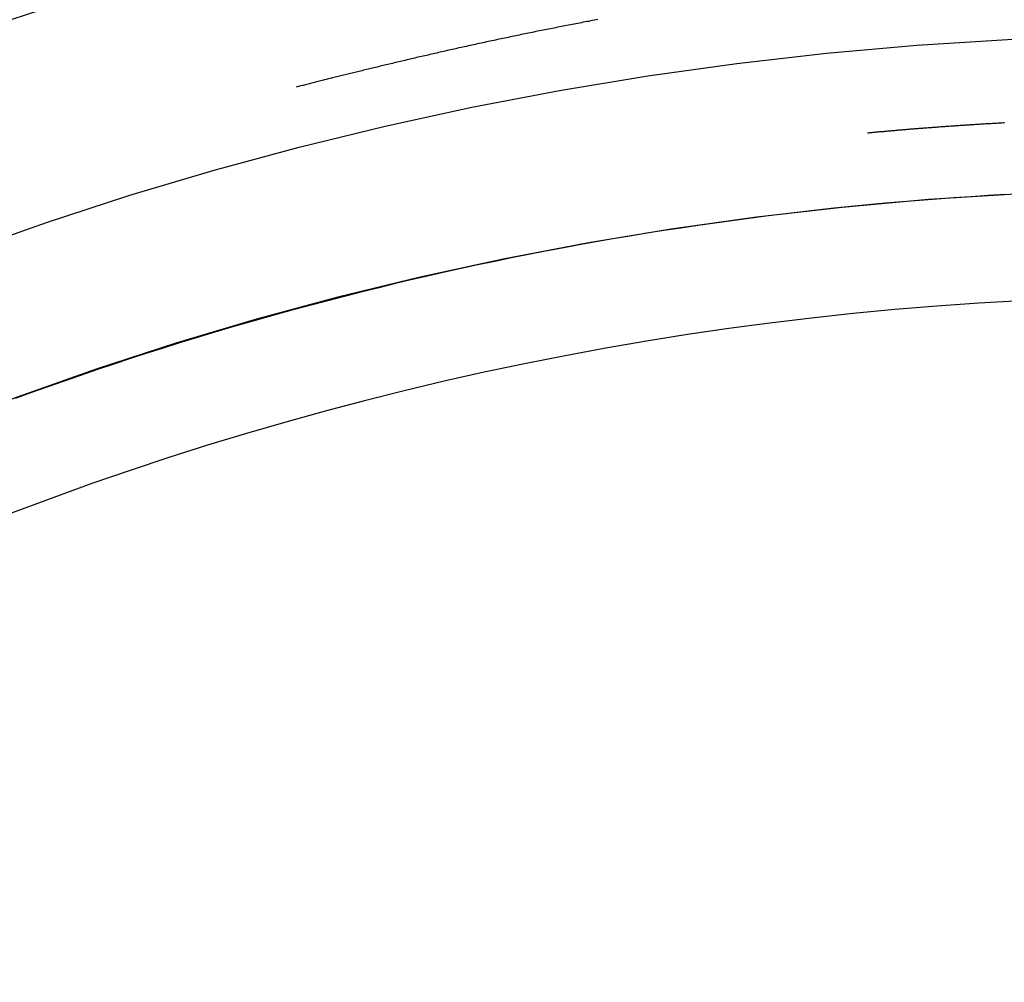
# Model space of a CAD drawing. Extents: x -59 to 285, y -226 to 335.
# Drawn here: x -16 to -3, y 202 to 215 of the extents above; entities that cross this region are included whole.
import ezdxf

# ---------------------------------------------------------------- set-up
doc = ezdxf.new("R2010")
doc.units = 0
doc.header["$LTSCALE"] = 20
doc.linetypes.add('VERDECKT', pattern=[9.525, 6.35, -3.175])
doc.layers.get('0').update_dxf_attribs({"linetype": 'CONTINUOUS'})
doc.layers.add('STEMPEL', color=3, linetype='CONTINUOUS')

# ---------------------------------------------------------------- blocks, each defined once
blk = doc.blocks.new('A$C4C6867F5')
at = {"color": 1}
for points in [[(-8.341, 215.388, 0), (-8.367, 215.383, 0), (-8.393, 215.378, 0), (-8.419, 215.373, 0), (-8.444, 215.368, 0), (-8.47, 215.363, 0), (-8.496, 215.359, 0), (-8.521, 215.354, 0), (-8.547, 215.349, 0), (-8.573, 215.344, 0), (-8.598, 215.339, 0), (-8.624, 215.334, 0), (-8.65, 215.329, 0), (-8.676, 215.324, 0), (-8.701, 215.319, 0), (-8.727, 215.314, 0), (-8.753, 215.309, 0), (-8.778, 215.304, 0), (-8.804, 215.299, 0), (-8.83, 215.294, 0), (-8.855, 215.289, 0), (-8.881, 215.284, 0), (-8.907, 215.279, 0), (-8.932, 215.274, 0), (-8.958, 215.269, 0), (-8.984, 215.264, 0), (-9.009, 215.259, 0), (-9.035, 215.254, 0), (-9.061, 215.249, 0), (-9.086, 215.243, 0), (-9.112, 215.238, 0), (-9.138, 215.233, 0), (-9.163, 215.228, 0), (-9.189, 215.223, 0), (-9.215, 215.218, 0), (-9.24, 215.212, 0), (-9.266, 215.207, 0), (-9.292, 215.202, 0), (-9.317, 215.197, 0), (-9.343, 215.191, 0), (-9.369, 215.186, 0), (-9.394, 215.181, 0), (-9.42, 215.176, 0), (-9.446, 215.17, 0), (-9.471, 215.165, 0), (-9.497, 215.16, 0), (-9.523, 215.154, 0), (-9.548, 215.149, 0), (-9.574, 215.143, 0), (-9.6, 215.138, 0), (-9.625, 215.133, 0), (-9.651, 215.127, 0), (-9.677, 215.122, 0), (-9.702, 215.116, 0), (-9.728, 215.111, 0), (-9.754, 215.106, 0), (-9.779, 215.1, 0), (-9.805, 215.095, 0), (-9.83, 215.089, 0), (-9.856, 215.084, 0), (-9.882, 215.078, 0), (-9.907, 215.073, 0), (-9.933, 215.067, 0), (-9.959, 215.062, 0), (-9.984, 215.056, 0), (-10.01, 215.05, 0), (-10.036, 215.045, 0), (-10.061, 215.039, 0), (-10.087, 215.034, 0), (-10.112, 215.028, 0), (-10.138, 215.023, 0), (-10.163, 215.017, 0), (-10.188, 215.011, 0), (-10.214, 215.006, 0), (-10.239, 215, 0), (-10.264, 214.995, 0), (-10.289, 214.989, 0), (-10.314, 214.984, 0), (-10.338, 214.978, 0), (-10.363, 214.973, 0), (-10.388, 214.967, 0), (-10.413, 214.962, 0), (-10.437, 214.956, 0), (-10.462, 214.951, 0), (-10.486, 214.945, 0), (-10.511, 214.94, 0), (-10.535, 214.934, 0), (-10.559, 214.929, 0), (-10.583, 214.923, 0), (-10.607, 214.918, 0), (-10.631, 214.912, 0), (-10.655, 214.907, 0), (-10.679, 214.901, 0), (-10.703, 214.896, 0), (-10.726, 214.89, 0), (-10.75, 214.885, 0), (-10.774, 214.88, 0), (-10.797, 214.874, 0), (-10.82, 214.869, 0), (-10.844, 214.863, 0), (-10.867, 214.858, 0), (-10.89, 214.853, 0), (-10.913, 214.847, 0), (-10.936, 214.842, 0), (-10.959, 214.837, 0), (-10.982, 214.831, 0), (-11.005, 214.826, 0), (-11.028, 214.82, 0), (-11.051, 214.815, 0), (-11.073, 214.81, 0), (-11.096, 214.805, 0), (-11.118, 214.799, 0), (-11.141, 214.794, 0), (-11.163, 214.789, 0), (-11.185, 214.783, 0), (-11.207, 214.778, 0), (-11.229, 214.773, 0), (-11.251, 214.768, 0), (-11.273, 214.762, 0), (-11.295, 214.757, 0), (-11.317, 214.752, 0), (-11.339, 214.747, 0), (-11.36, 214.742, 0), (-11.382, 214.737, 0), (-11.403, 214.731, 0), (-11.425, 214.726, 0), (-11.446, 214.721, 0), (-11.467, 214.716, 0), (-11.489, 214.711, 0), (-11.51, 214.706, 0), (-11.531, 214.701, 0), (-11.552, 214.696, 0), (-11.572, 214.69, 0), (-11.593, 214.685, 0), (-11.614, 214.68, 0), (-11.635, 214.675, 0), (-11.655, 214.67, 0), (-11.676, 214.665, 0), (-11.696, 214.66, 0), (-11.717, 214.655, 0), (-11.737, 214.65, 0), (-11.757, 214.645, 0), (-11.777, 214.641, 0), (-11.797, 214.636, 0), (-11.817, 214.631, 0), (-11.837, 214.626, 0), (-11.857, 214.621, 0), (-11.877, 214.616, 0), (-11.896, 214.611, 0), (-11.916, 214.606, 0), (-11.935, 214.601, 0), (-11.955, 214.597, 0), (-11.974, 214.592, 0), (-11.993, 214.587, 0), (-12.012, 214.582, 0), (-12.032, 214.578, 0), (-12.051, 214.573, 0), (-12.07, 214.568, 0), (-12.088, 214.563, 0), (-12.107, 214.559, 0), (-12.126, 214.554, 0), (-12.145, 214.549, 0), (-12.163, 214.545, 0), (-12.182, 214.54, 0), (-12.2, 214.535, 0), (-12.218, 214.531, 0), (-12.236, 214.526, 0), (-12.255, 214.522, 0), (-12.273, 214.517, 0), (-12.291, 214.513, 0), (-12.309, 214.508, 0), (-12.326, 214.504, 0), (-12.344, 214.499, 0), (-12.362, 214.495, 0), (-12.38, 214.49, 0), (-12.397, 214.486, 0), (-12.415, 214.481, 0), (-12.432, 214.477, 0), (-12.449, 214.473, 0), (-12.466, 214.468, 0), (-12.483, 214.464, 0), (-12.5, 214.46, 0), (-12.517, 214.455, 0), (-12.534, 214.451, 0), (-12.551, 214.447, 0), (-12.568, 214.442, 0), (-12.584, 214.438, 0)], [(-2.624, 213.936, 0), (-2.644, 213.935, 0), (-2.663, 213.934, 0), (-2.682, 213.933, 0), (-2.701, 213.932, 0), (-2.72, 213.931, 0), (-2.739, 213.93, 0), (-2.758, 213.929, 0), (-2.776, 213.928, 0), (-2.795, 213.927, 0), (-2.814, 213.925, 0), (-2.833, 213.924, 0), (-2.851, 213.923, 0), (-2.87, 213.922, 0), (-2.888, 213.921, 0), (-2.907, 213.92, 0), (-2.925, 213.919, 0), (-2.944, 213.918, 0), (-2.962, 213.917, 0), (-2.98, 213.915, 0), (-2.998, 213.914, 0), (-3.017, 213.913, 0), (-3.035, 213.912, 0), (-3.053, 213.911, 0), (-3.071, 213.91, 0), (-3.089, 213.909, 0), (-3.107, 213.907, 0), (-3.125, 213.906, 0), (-3.142, 213.905, 0), (-3.16, 213.904, 0), (-3.178, 213.903, 0), (-3.195, 213.902, 0), (-3.213, 213.9, 0), (-3.231, 213.899, 0), (-3.248, 213.898, 0), (-3.266, 213.897, 0), (-3.283, 213.896, 0), (-3.3, 213.895, 0), (-3.318, 213.893, 0), (-3.335, 213.892, 0), (-3.352, 213.891, 0), (-3.369, 213.89, 0), (-3.386, 213.889, 0), (-3.403, 213.887, 0), (-3.42, 213.886, 0), (-3.437, 213.885, 0), (-3.454, 213.884, 0), (-3.471, 213.883, 0), (-3.488, 213.881, 0), (-3.505, 213.88, 0), (-3.521, 213.879, 0), (-3.538, 213.878, 0), (-3.554, 213.876, 0), (-3.571, 213.875, 0), (-3.587, 213.874, 0), (-3.604, 213.873, 0), (-3.62, 213.872, 0), (-3.636, 213.87, 0), (-3.653, 213.869, 0), (-3.669, 213.868, 0), (-3.685, 213.867, 0), (-3.701, 213.865, 0), (-3.717, 213.864, 0), (-3.733, 213.863, 0), (-3.749, 213.862, 0), (-3.765, 213.861, 0), (-3.781, 213.859, 0), (-3.797, 213.858, 0), (-3.812, 213.857, 0), (-3.828, 213.856, 0), (-3.844, 213.854, 0), (-3.859, 213.853, 0), (-3.875, 213.852, 0), (-3.89, 213.851, 0), (-3.905, 213.849, 0), (-3.921, 213.848, 0), (-3.936, 213.847, 0), (-3.951, 213.846, 0), (-3.966, 213.844, 0), (-3.982, 213.843, 0), (-3.997, 213.842, 0), (-4.012, 213.841, 0), (-4.027, 213.839, 0), (-4.041, 213.838, 0), (-4.056, 213.837, 0), (-4.071, 213.836, 0), (-4.086, 213.834, 0), (-4.101, 213.833, 0), (-4.115, 213.832, 0), (-4.13, 213.831, 0), (-4.144, 213.829, 0), (-4.159, 213.828, 0), (-4.173, 213.827, 0), (-4.187, 213.826, 0), (-4.202, 213.825, 0), (-4.216, 213.823, 0), (-4.23, 213.822, 0), (-4.244, 213.821, 0), (-4.258, 213.82, 0), (-4.272, 213.818, 0), (-4.286, 213.817, 0), (-4.3, 213.816, 0), (-4.314, 213.815, 0), (-4.328, 213.813, 0), (-4.342, 213.812, 0), (-4.355, 213.811, 0), (-4.369, 213.81, 0), (-4.382, 213.809, 0), (-4.396, 213.807, 0), (-4.409, 213.806, 0), (-4.423, 213.805, 0), (-4.436, 213.804, 0), (-4.449, 213.802, 0), (-4.463, 213.801, 0), (-4.476, 213.8, 0), (-4.489, 213.799, 0), (-4.502, 213.798, 0), (-4.515, 213.796, 0), (-4.528, 213.795, 0), (-4.541, 213.794, 0), (-4.553, 213.793, 0)], [(-2.613, 212.929, 0), (-2.854, 212.915, 0), (-3.095, 212.9, 0), (-3.337, 212.884, 0), (-3.578, 212.866, 0), (-3.819, 212.848, 0), (-4.059, 212.828, 0), (-4.3, 212.807, 0), (-4.541, 212.785, 0), (-4.781, 212.761, 0), (-5.021, 212.737, 0), (-5.262, 212.711, 0), (-5.502, 212.684, 0), (-5.741, 212.655, 0), (-5.981, 212.626, 0), (-6.221, 212.595, 0), (-6.46, 212.563, 0), (-6.699, 212.53, 0), (-6.938, 212.496, 0), (-7.177, 212.46, 0), (-7.416, 212.424, 0), (-7.654, 212.386, 0), (-7.892, 212.347, 0), (-8.13, 212.306, 0), (-8.368, 212.265, 0), (-8.606, 212.222, 0), (-8.843, 212.178, 0), (-9.08, 212.133, 0), (-9.317, 212.087, 0), (-9.554, 212.04, 0), (-9.791, 211.991, 0), (-10.027, 211.941, 0), (-10.263, 211.89, 0), (-10.499, 211.838, 0), (-10.735, 211.784, 0), (-10.97, 211.73, 0), (-11.205, 211.674, 0), (-11.44, 211.617, 0), (-11.674, 211.559, 0), (-11.909, 211.499, 0), (-12.143, 211.439, 0), (-12.376, 211.377, 0), (-12.61, 211.314, 0), (-12.843, 211.25, 0), (-13.075, 211.185, 0), (-13.308, 211.118, 0), (-13.54, 211.051, 0), (-13.772, 210.982, 0), (-14.004, 210.912, 0), (-14.235, 210.841, 0), (-14.466, 210.768, 0), (-14.697, 210.695, 0), (-14.927, 210.62, 0), (-15.157, 210.544, 0), (-15.387, 210.467, 0), (-15.616, 210.389, 0), (-15.845, 210.309, 0), (-16.073, 210.229, 0), (-16.302, 210.147, 0), (-16.53, 210.064, 0)]]:
    blk.add_polyline3d(points, dxfattribs=at)
at = {"color": 1, "linetype": 'VERDECKT'}
for radius in [53.816, 50.175]:
    blk.add_circle((0, 165), radius, dxfattribs=at)
at = {"color": 1, "linetype": 'VERDECKT', "extrusion": (0, -2e-16, -1)}
for radius in [53.036, 48]:
    blk.add_circle((0, 164.998), radius, dxfattribs=at)
at = {"color": 3, "linetype": 'CONTINUOUS', "extrusion": (0, -2e-16, -1)}
blk.add_circle((0, 164.998), 46.5, dxfattribs=at)
blk.add_arc((0, 164.998), 54, 78.0965, 279.2174, dxfattribs=at)
at = {"color": 3, "linetype": 'CONTINUOUS'}
for radius, start in [(58, 100.93266), (54, 101.9913)]:
    blk.add_arc((0.012, 164.998), radius, start, 260.5, dxfattribs=at)
at = {"color": 1, "linetype": 'VERDECKT'}
blk.add_arc((0.012, 164.998), 57, 101.1269, 260.5, dxfattribs=at)
at = {"color": 1, "linetype": 'VERDECKT', "extrusion": (0, -2e-16, -1)}
for centre, radius, start, end in [((0, 165), 54.5, 277.1536, 79.3446), ((0, 165), 54.215, 277.8879, 78.7385), ((0, 164.998), 54, 0, 78.0965), ((0, 165), 51.015, 284.2812, 75.7188), ((0, 165), 49.005, 275.3315, 84.6685)]:
    blk.add_arc(centre, radius, start, end, dxfattribs=at)

msp = doc.modelspace()

# ---------------------------------------------------------------- block references
at = {"layer": 'STEMPEL'}
msp.add_blockref('A$C4C6867F5', (0, 0), dxfattribs=at)

doc.saveas('drawing.dxf')
